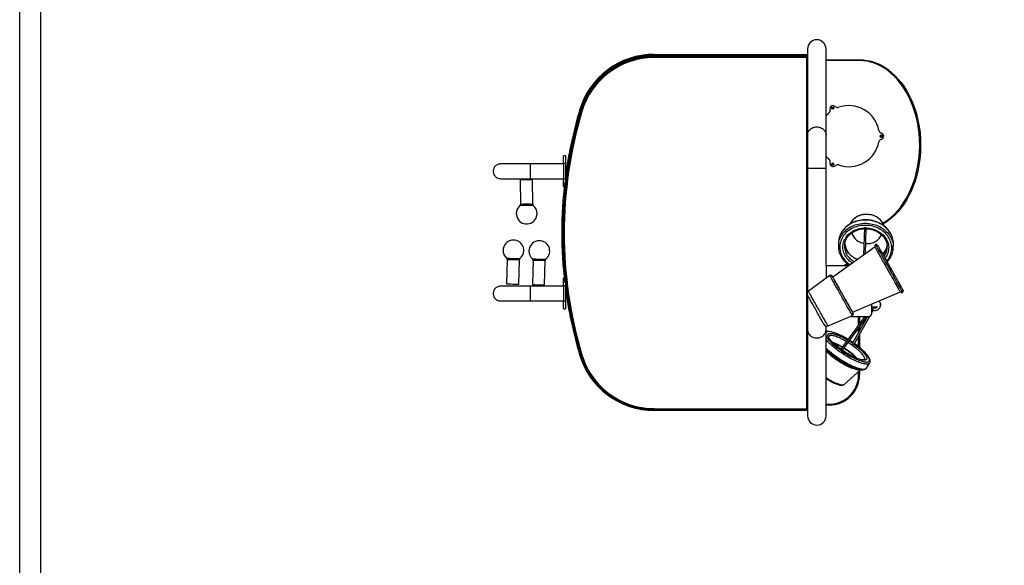
# Model space of a CAD drawing. Extents: x -70 to 5739, y -743 to 5826.
# Drawn here: x -70 to 3153, y 1041 to 2826 of the extents above; entities that cross this region are included whole.
import ezdxf

# ---------------------------------------------------------------- set-up
doc = ezdxf.new("R2010")
doc.units = 0
doc.header["$MEASUREMENT"] = 0
for name, color, linetype in [('NIJHA_toestel', 7, 'CONTINUOUS'), ('NIJHA_vald_kg_groen', 3, 'CONTINUOUS'), ('NIJHA_vald_rt_zwart', 7, 'CONTINUOUS'), ('NIJHA_valzone', 2, 'CONTINUOUS'), ('NIJHA_veiligheidsgebied', 1, 'CONTINUOUS')]:
    doc.layers.add(name, color=color, linetype=linetype)

msp = doc.modelspace()

# ---------------------------------------------------------------- linework, layer by layer
at = {"layer": 'NIJHA_toestel'}
for p, q in [((2007.4, 2710.6), (2007.4, 2712.7)), ((2007.4, 2712.7), (2509.4, 2712.7)), ((2509.4, 2710.6), (2007.4, 2710.6)), ((2007.4, 2708.7), (2509.4, 2708.7)), ((2007.4, 2706.6), (2007.4, 2708.7)), ((2509.4, 2730.2), (2509.4, 2712.7)), ((2509.4, 2712.7), (2509.4, 2710.6)), ((2509.4, 2710.6), (2509.4, 2708.7)), ((2509.4, 2708.7), (2509.4, 2706.6)), ((2569.7, 2448.2), (2569.7, 2730.2)), ((2007.3, 2702.1), (2007.3, 2705.1)), ((2007.3, 2705.1), (2509.4, 2705.1)), ((2506.6, 2702.1), (2007.3, 2702.1)), ((2509.4, 2706.6), (2007.4, 2706.6)), ((2039.6, 2706.6), (2039.6, 2705.1)), ((2289.6, 2705.1), (2289.6, 2706.6)), ((2506.6, 1553.6), (2506.6, 2702.1)), ((2509.4, 2706.6), (2509.4, 2448.2)), ((2569.7, 2695.1), (2679.6, 2695.1)), ((2679.6, 2692.1), (2569.7, 2692.1)), ((2679.6, 2695.1), (2679.6, 2692.1)), ((2509.4, 2448.2), (2509.4, 2340.2)), ((2569.7, 2340.2), (2569.7, 2448.2)), ((1600.4, 2354.3), (1505.2, 2354.3)), ((1710.4, 2354.3), (1600.4, 2354.3)), ((1716.4, 2380.2), (1710.4, 2380.2)), ((1710.4, 2355.2), (1710.4, 2380.2)), ((1716.4, 2355.2), (1710.4, 2355.2)), ((1710.4, 2355.2), (1710.4, 2305.2)), ((1716.4, 2380.2), (1716.4, 2355.2)), ((1716.4, 2355.2), (1716.4, 2305.2)), ((2509.4, 2340.2), (2509.4, 1935.5)), ((2509.4, 2340.2), (2539.6, 2340.2)), ((2539.6, 2340.2), (2569.7, 2340.2)), ((2569.7, 2020.4), (2569.7, 2340.2)), ((1505.2, 2306), (1600.4, 2306)), ((1568.6, 2301.7), (1569.3, 2221.6)), ((1600.4, 2306), (1710.4, 2306)), ((1609.3, 2222), (1608.6, 2302)), ((1710.4, 2280.2), (1710.4, 2305.2)), ((1710.4, 2305.2), (1716.4, 2305.2)), ((1716.4, 2305.2), (1716.4, 2301.8)), ((1710.4, 2280.2), (1712.8, 2280.2)), ((2652.2, 2163.9), (2648.2, 2157.7)), ((2695.4, 2144.7), (2692.9, 2056.2)), ((2695.4, 2144.8), (2695.4, 2144.7)), ((2699, 2060.6), (2701.4, 2144.6)), ((2760.9, 2150.5), (2757.8, 2157.2)), ((2610.9, 2099.8), (2610.3, 2089.2)), ((2730.2, 2083), (2592.3, 1983.7)), ((2631, 2093.3), (2631, 2094)), ((2770, 2085.1), (2769.9, 2084.9)), ((2789.9, 2077.8), (2790.6, 2088.3)), ((1525.8, 2042), (1523.8, 1961.9)), ((1563.8, 1960.9), (1565.8, 2041)), ((1610.4, 2039.7), (1608.4, 1959.7)), ((1648.4, 1958.7), (1650.4, 2038.8)), ((2569.7, 2020.4), (2569.7, 1979.8)), ((2643.2, 2020.4), (2569.7, 2020.4)), ((2649.8, 2025.2), (2634.8, 2025.2)), ((1712.8, 1980.1), (1710.4, 1980.1)), ((1710.4, 1955.2), (1710.4, 1980.1)), ((2582.4, 1988.9), (2512, 1938.3)), ((2592.3, 1983.7), (2589.3, 1987.8)), ((1600.4, 1954.3), (1505.2, 1954.3)), ((1710.4, 1954.3), (1600.4, 1954.3)), ((1716.4, 1955.2), (1710.4, 1955.2)), ((1710.4, 1955.2), (1710.4, 1905.2)), ((1716.4, 1958.5), (1716.4, 1955.2)), ((1716.4, 1955.2), (1716.4, 1905.2)), ((2656.8, 1869.3), (2813.1, 1935.8)), ((1505.2, 1906), (1600.4, 1906)), ((1600.4, 1906), (1710.4, 1906)), ((1710.4, 1905.2), (1716.4, 1905.2)), ((1710.4, 1880.2), (1710.4, 1905.2)), ((1716.4, 1905.2), (1716.4, 1880.2)), ((2509.4, 1924.8), (2509.4, 1920.2)), ((2509.4, 1920.2), (2509.4, 1812.1)), ((2509.4, 1920.2), (2512, 1920.2)), ((1710.4, 1880.2), (1716.4, 1880.2)), ((2719.7, 1865.4), (2719.7, 1896)), ((2719.7, 1868.4), (2724, 1876.1)), ((2719.7, 1870.2), (2720, 1870.2)), ((2720, 1870.2), (2720, 1896.1)), ((2720, 1887.1), (2738.1, 1887.1)), ((2720, 1876.6), (2721.1, 1878.1)), ((2576.4, 1824.2), (2656.1, 1858.1)), ((2697, 1855.4), (2618.2, 1747.9)), ((2623.2, 1744.5), (2704.4, 1855.4)), ((2649.7, 1855.4), (2709.7, 1855.4)), ((2705.6, 1855.4), (2656.5, 1767.4)), ((2658.7, 1864.7), (2656.8, 1869.3)), ((2661.7, 1764.4), (2712.7, 1855.8)), ((2676.6, 1827.6), (2676.6, 1855.4)), ((2679.6, 1855.4), (2679.6, 1831.6)), ((2509.4, 1812.1), (2509.4, 1554.1)), ((2569.7, 1812.1), (2569.7, 1823.7)), ((2569.7, 1530.2), (2569.7, 1812.1)), ((2676.6, 1803.4), (2676.6, 1817.4)), ((2679.6, 1821.5), (2679.6, 1808.8)), ((2676.6, 1756.2), (2676.6, 1791.1)), ((2679.6, 1796.4), (2679.6, 1753.7)), ((2618.2, 1747.9), (2623.1, 1744.4)), ((2623.1, 1744.5), (2623.1, 1744.5)), ((2661.7, 1764.4), (2661.5, 1764.1)), ((2629.4, 1633.1), (2683.8, 1681.3)), ((2679.6, 1677.6), (2679.6, 1665.2)), ((2702.1, 1686.6), (2712.6, 1702.8)), ((2676.6, 1665.2), (2676.6, 1674.9)), ((2676.6, 1665.2), (2679.6, 1665.2)), ((2007.4, 1553.6), (2509.4, 1553.6)), ((2007.4, 1553.6), (2007.4, 1551.6)), ((2509.4, 1551.6), (2007.4, 1551.6)), ((2007.4, 1549.6), (2007.4, 1547.7)), ((2007.4, 1549.6), (2509.4, 1549.6)), ((2509.4, 1547.7), (2007.4, 1547.7)), ((2509.4, 1553.6), (2509.4, 1551.6)), ((2509.4, 1551.6), (2509.4, 1549.6)), ((2509.4, 1550.3), (2509.6, 1550.1)), ((2509.6, 1550.1), (2509.4, 1550.1)), ((2509.4, 1549.6), (2509.4, 1547.7)), ((2509.4, 1547.7), (2509.4, 1530.2)), ((2509.6, 1551), (2509.6, 1550.1)), ((2569.7, 1568.1), (2579.6, 1568.1)), ((2579.6, 1565.2), (2569.7, 1565.2)), ((2579.6, 1568.1), (2579.6, 1565.2))]:
    msp.add_line(p, q, dxfattribs=at)
at = {"layer": 'NIJHA_toestel', "flags": 128}
for points in [[(2506.6, 2702.1), (2507.2, 2702.7), (2507.7, 2703.3), (2508.2, 2703.8), (2508.7, 2704.3), (2509.1, 2704.6), (2509.3, 2704.9), (2509.4, 2705)], [(2679.6, 2695.1), (2692.3, 2694.6), (2705, 2692.8), (2717.6, 2690), (2729.7, 2686.2), (2741.5, 2681.4), (2752.8, 2675.7), (2763.7, 2669.2), (2774.1, 2661.9), (2785.5, 2652.7), (2796.1, 2642.7), (2806.1, 2632), (2815.4, 2620.7), (2824, 2609), (2833, 2594.9), (2841.1, 2580.3), (2848.5, 2565.3), (2855, 2549.9), (2860.7, 2534.1), (2865.6, 2518.2), (2870.7, 2497.6), (2874.7, 2476.8), (2877.5, 2455.7), (2879.1, 2434.5), (2879.6, 2413.2), (2878.9, 2392), (2877, 2371.1), (2874.1, 2350.2), (2869.9, 2329.5), (2865.9, 2313.7), (2861.1, 2298.1), (2855.6, 2282.8), (2849.4, 2267.7), (2842.2, 2252.7), (2834.2, 2238), (2825.2, 2223.8), (2815.5, 2210.2), (2804.8, 2197.4), (2796, 2188), (2786.6, 2179.2), (2776.7, 2170.9), (2766.2, 2163.4), (2757.3, 2157.8)], [(2756, 2160.5), (2764.6, 2165.9), (2774.9, 2173.3), (2784.6, 2181.5), (2793.9, 2190.2), (2802.6, 2199.4), (2813.1, 2212.1), (2822.8, 2225.5), (2831.6, 2239.5), (2839.6, 2254.1), (2846.7, 2269), (2854.5, 2288.3), (2861.1, 2308.1), (2866.5, 2328.2), (2870.9, 2349.4), (2874, 2370.7), (2875.9, 2392.2), (2876.6, 2413.2), (2876.1, 2434.3), (2874.5, 2455.4), (2871.7, 2476.3), (2867.8, 2497), (2862.7, 2517.4), (2857.8, 2533.2), (2852.2, 2548.7), (2845.7, 2564), (2838.5, 2578.9), (2830.4, 2593.4), (2821.5, 2607.3), (2813, 2618.9), (2803.9, 2630), (2794, 2640.6), (2783.5, 2650.5), (2772.3, 2659.5), (2762.1, 2666.6), (2751.4, 2673.1), (2740.2, 2678.7), (2728.7, 2683.4), (2716.8, 2687.1), (2704.5, 2689.9), (2692.1, 2691.6), (2679.6, 2692.1)], [(1764.9, 2529.8), (1764.6, 2529.9), (1764.2, 2530), (1763.9, 2530.1), (1763.6, 2530.2), (1763.3, 2530.3), (1763.2, 2530.4), (1763.1, 2530.4), (1763, 2530.4)], [(1768.8, 2528.7), (1768.7, 2528.7), (1768.6, 2528.7), (1768.4, 2528.8), (1768.2, 2528.9), (1767.9, 2528.9), (1767.6, 2529), (1767.2, 2529.1), (1766.9, 2529.3)], [(1768.1, 2526.5), (1768.2, 2526.4), (1768.6, 2526.3), (1769, 2526.2), (1769.5, 2526), (1770.1, 2525.9), (1770.6, 2525.7)], [(2509.4, 2448.2), (2509.5, 2449.7), (2509.8, 2452.6), (2510.5, 2455.5), (2511.6, 2458.3), (2512.9, 2460.9), (2514.6, 2463.4), (2516.6, 2465.8), (2518.8, 2467.9), (2521.3, 2469.8), (2524, 2471.5), (2526.9, 2472.9), (2529.9, 2473.9), (2533.1, 2474.7), (2536.3, 2475.2), (2539.6, 2475.4)], [(2539.6, 2475.4), (2542.8, 2475.2), (2546.1, 2474.7), (2549.2, 2473.9), (2552.2, 2472.9), (2555.1, 2471.5), (2557.8, 2469.8), (2560.3, 2467.9), (2562.6, 2465.8), (2564.5, 2463.4), (2566.2, 2460.9), (2567.6, 2458.3), (2568.6, 2455.5), (2569.3, 2452.6), (2569.7, 2449.7), (2569.7, 2448.2)], [(1505.2, 2354.3), (1502.3, 2354.2), (1499.7, 2353.8), (1497.2, 2353.3), (1494.9, 2352.5), (1492.7, 2351.5), (1490.8, 2350.3), (1488.9, 2349), (1487.3, 2347.5), (1484.4, 2344.2), (1482.2, 2340.4), (1480.7, 2336.4), (1480, 2332.2), (1480, 2328), (1480.8, 2323.7), (1482.3, 2319.7), (1484.5, 2316), (1486, 2314.2), (1487.7, 2312.4), (1489.8, 2310.8), (1492.2, 2309.2), (1494.9, 2307.9), (1498, 2306.9), (1501.5, 2306.2), (1505.2, 2306)], [(1600.4, 2354.3), (1600.5, 2354.1), (1600.6, 2353.6), (1600.7, 2352.7), (1600.8, 2351.5), (1600.9, 2350), (1601, 2348.2), (1601.1, 2346.2), (1601.2, 2343.9), (1601.3, 2341.4), (1601.3, 2338.7), (1601.3, 2335.9), (1601.4, 2333.1), (1601.4, 2330.2), (1601.4, 2327.2), (1601.3, 2324.4), (1601.3, 2321.6), (1601.3, 2318.9), (1601.2, 2316.4), (1601.1, 2314.1), (1601, 2312.1), (1600.9, 2310.3), (1600.8, 2308.8), (1600.7, 2307.6), (1600.6, 2306.7), (1600.5, 2306.2), (1600.4, 2306), (1600.4, 2306)], [(1611.1, 2218.2), (1611.1, 2218.2), (1610.8, 2218.2), (1610.1, 2218.2), (1609.1, 2218.3), (1607.8, 2218.3), (1606.2, 2218.3), (1604.3, 2218.4), (1602.1, 2218.4), (1599.8, 2218.4), (1597.2, 2218.4), (1594.6, 2218.4), (1591.8, 2218.3), (1589, 2218.3), (1586.2, 2218.3), (1583.5, 2218.3), (1580.9, 2218.2), (1578.4, 2218.2), (1576, 2218.1), (1573.9, 2218.1), (1572.1, 2218), (1570.5, 2218), (1569.3, 2217.9), (1568.4, 2217.9), (1567.8, 2217.8), (1567.6, 2217.8)], [(2611.4, 2097.9), (2611.4, 2097.9), (2612.5, 2102.6), (2614, 2107.2), (2615.8, 2111.7), (2617.9, 2116.1), (2620.4, 2120.4), (2623.2, 2124.6), (2626.2, 2128.5), (2629.6, 2132.3), (2633.3, 2135.9), (2637.2, 2139.4), (2641.3, 2142.5), (2645.7, 2145.5), (2650.3, 2148.2), (2655.1, 2150.6), (2660.1, 2152.8), (2665.3, 2154.7), (2670.5, 2156.4), (2675.9, 2157.7), (2681.4, 2158.8), (2687, 2159.5), (2692.6, 2160), (2698.2, 2160.1), (2703.9, 2160), (2709.5, 2159.5), (2715.1, 2158.8), (2720.7, 2157.7), (2726.1, 2156.4), (2731.5, 2154.7), (2736.7, 2152.8), (2741.8, 2150.6), (2746.7, 2148.2), (2751.4, 2145.5), (2756, 2142.5), (2760.3, 2139.4), (2764.4, 2135.9), (2768.2, 2132.3), (2771.8, 2128.5), (2775, 2124.6), (2778, 2120.4), (2780.7, 2116.1), (2783, 2111.7), (2785, 2107.2), (2786.7, 2102.6), (2788.1, 2097.9), (2789.1, 2093.1), (2789.7, 2088.3), (2789.9, 2085.9)], [(2790.5, 2097.2), (2790.4, 2099.1), (2789.8, 2103.6), (2788.9, 2108.2), (2787.6, 2112.6), (2786.1, 2117.1), (2784.3, 2121.4), (2782.2, 2125.6), (2779.7, 2129.8), (2777, 2133.8), (2774.1, 2137.6), (2770.9, 2141.3), (2767.4, 2144.9), (2763.7, 2148.3), (2759.8, 2151.4), (2755.6, 2154.4), (2751.3, 2157.2), (2746.8, 2159.7), (2742.1, 2162), (2737.3, 2164.1), (2732.4, 2165.9), (2727.3, 2167.5), (2722.2, 2168.8), (2717, 2169.8), (2711.7, 2170.6), (2706.4, 2171.1), (2701, 2171.4), (2695.7, 2171.3), (2690.4, 2171), (2685.1, 2170.5), (2679.9, 2169.6), (2674.7, 2168.5), (2669.6, 2167.1), (2664.7, 2165.5), (2659.8, 2163.6), (2655.1, 2161.5), (2650.6, 2159.1), (2646.3, 2156.5), (2642.1, 2153.7), (2638.2, 2150.6), (2634.4, 2147.4), (2630.9, 2144), (2627.7, 2140.4), (2624.7, 2136.6), (2622, 2132.7), (2619.5, 2128.7), (2617.4, 2124.5), (2615.5, 2120.2), (2614, 2115.8), (2612.7, 2111.4), (2612, 2108.2)], [(2790.6, 2097), (2790.4, 2098.9), (2789.7, 2103.6), (2788.8, 2108.4), (2787.4, 2113.1), (2785.7, 2117.7), (2783.7, 2122.2), (2781.3, 2126.7), (2778.7, 2130.9), (2775.7, 2135.1), (2772.4, 2139.1), (2768.9, 2142.9), (2765, 2146.5), (2761, 2149.9), (2756.7, 2153.1), (2752.1, 2156), (2747.4, 2158.7), (2742.5, 2161.2), (2737.4, 2163.4), (2732.1, 2165.3), (2726.8, 2166.9), (2721.3, 2168.2), (2715.8, 2169.3), (2710.2, 2170), (2704.6, 2170.5), (2698.9, 2170.6), (2693.3, 2170.5), (2687.6, 2170), (2682.1, 2169.3), (2676.6, 2168.2), (2671.2, 2166.9), (2665.9, 2165.3), (2660.8, 2163.4), (2655.8, 2161.2), (2651, 2158.7), (2646.4, 2156), (2642, 2153.1), (2637.8, 2149.9), (2633.9, 2146.5), (2630.3, 2142.9), (2626.9, 2139.1), (2623.8, 2135.1), (2621.1, 2130.9), (2618.6, 2126.7), (2616.5, 2122.2), (2614.7, 2117.7), (2613.2, 2113.1), (2612.1, 2108.4), (2612, 2108)], [(2753.9, 2163.9), (2753.7, 2164.2), (2751.2, 2167.5), (2748.4, 2170.6), (2745.3, 2173.5), (2742, 2176.2), (2738.5, 2178.7), (2734.7, 2180.9), (2730.8, 2182.9), (2726.7, 2184.6), (2722.5, 2186.1), (2718.2, 2187.3), (2713.7, 2188.2), (2709.2, 2188.8), (2704.7, 2189.1), (2700.2, 2189.1), (2695.7, 2188.8), (2691.2, 2188.2), (2686.8, 2187.3), (2682.5, 2186.1), (2678.4, 2184.6), (2674.4, 2182.9), (2670.5, 2180.9), (2666.9, 2178.7), (2663.5, 2176.2), (2660.3, 2173.5), (2657.4, 2170.6), (2656.9, 2170)], [(2702.5, 2189.3), (2700.2, 2189.3), (2695.9, 2189), (2691.6, 2188.4), (2687.4, 2187.6), (2683.3, 2186.5), (2679.3, 2185.1), (2675.4, 2183.5), (2671.7, 2181.7), (2668.2, 2179.6), (2664.8, 2177.3), (2661.7, 2174.8), (2658.8, 2172), (2657, 2170.1)], [(2753.8, 2164), (2752.8, 2165.4), (2750.4, 2168.4), (2747.7, 2171.4), (2744.7, 2174.1), (2741.5, 2176.7), (2738.1, 2179), (2734.5, 2181.2), (2730.8, 2183.1), (2726.9, 2184.8), (2722.9, 2186.2), (2718.8, 2187.3), (2714.5, 2188.2), (2710.3, 2188.9), (2706, 2189.2), (2702.5, 2189.3)], [(2767.9, 2036.4), (2771.1, 2040.1), (2773.9, 2044), (2776.5, 2048.2), (2778.7, 2052.4), (2780.6, 2056.8), (2782.1, 2061.2), (2783.3, 2065.8), (2784.2, 2070.4), (2784.7, 2075), (2784.9, 2079.7), (2784.7, 2084.4), (2784.1, 2089.1), (2783.2, 2093.7), (2781.9, 2098.3), (2780.3, 2102.8), (2778.4, 2107.2), (2776.1, 2111.5), (2773.5, 2115.7), (2770.6, 2119.7), (2767.4, 2123.6), (2764, 2127.3), (2760.2, 2130.8), (2756.2, 2134.1), (2752, 2137.1), (2747.5, 2140), (2742.9, 2142.5), (2738, 2144.9), (2733, 2146.9), (2727.9, 2148.7), (2722.7, 2150.2), (2717.3, 2151.4), (2711.9, 2152.3), (2706.4, 2152.9), (2700.9, 2153.2), (2695.4, 2153.2), (2689.9, 2152.9), (2684.5, 2152.3), (2679.1, 2151.4), (2673.8, 2150.2), (2668.7, 2148.7), (2663.6, 2146.9), (2658.7, 2144.9), (2654, 2142.5), (2649.5, 2140), (2645.1, 2137.1), (2641.1, 2134.1), (2637.2, 2130.8), (2633.6, 2127.3), (2630.3, 2123.6), (2627.3, 2119.7), (2624.6, 2115.7), (2622.2, 2111.5), (2620.2, 2107.2), (2618.4, 2102.8), (2617.1, 2098.3), (2616, 2093.7), (2615.3, 2089.1), (2615, 2084.4), (2615, 2079.7), (2615.4, 2075), (2616.1, 2070.4), (2617.2, 2065.8), (2618.7, 2061.2), (2620.4, 2056.8), (2622.5, 2052.4), (2625, 2048.2), (2627.7, 2044), (2630.8, 2040.1), (2634.1, 2036.3), (2637.7, 2032.7), (2641.6, 2029.3), (2645.7, 2026.1), (2647.1, 2025.2)], [(2656, 2030), (2654.8, 2030.7), (2650.8, 2033.6), (2647, 2036.7), (2643.4, 2040), (2640.1, 2043.5), (2637.1, 2047.2), (2634.4, 2051), (2632, 2055), (2630, 2059.1), (2628.3, 2063.4), (2626.9, 2067.7), (2625.9, 2072), (2625.3, 2076.5), (2625, 2080.9), (2625.1, 2085.3), (2625.5, 2089.7), (2626.3, 2094.1), (2627.4, 2098.4), (2628.9, 2102.7), (2630.8, 2106.8), (2633, 2110.8), (2635.5, 2114.6), (2638.3, 2118.3), (2641.4, 2121.8), (2644.8, 2125.1), (2648.5, 2128.2), (2652.4, 2131.1), (2656.5, 2133.7), (2660.9, 2136.1), (2665.4, 2138.2), (2670.1, 2140), (2675, 2141.5), (2680, 2142.8), (2685, 2143.7), (2690.2, 2144.3), (2695.4, 2144.7)], [(2631.1, 2094.5), (2631.3, 2095.4), (2632.3, 2099.3), (2633.6, 2103), (2635.2, 2106.7), (2637.1, 2110.3), (2639.3, 2113.7), (2641.7, 2117), (2644.5, 2120.2), (2647.4, 2123.2), (2650.6, 2126), (2654.1, 2128.6), (2657.7, 2131.1), (2661.5, 2133.3), (2665.5, 2135.3), (2669.6, 2137), (2673.9, 2138.5), (2678.3, 2139.8), (2682.8, 2140.8), (2687.4, 2141.6), (2692, 2142.1), (2695.3, 2142.3)], [(2654.5, 2129), (2655, 2127.1), (2656.2, 2123.6), (2657.6, 2120.2), (2659.5, 2116.9), (2661.6, 2113.8), (2664, 2110.8), (2666.8, 2108), (2669.7, 2105.4), (2673, 2103), (2676.4, 2100.9), (2680.1, 2099), (2683.9, 2097.4), (2687.8, 2096.1), (2691.9, 2095), (2693.9, 2094.6)], [(2695.4, 2144.8), (2695.5, 2145.3), (2696, 2145.9), (2696.8, 2146.2), (2697.8, 2146.5), (2698.8, 2146.5), (2699.8, 2146.2), (2700.6, 2145.9), (2701.2, 2145.3), (2701.4, 2144.7)], [(2701.3, 2142.3), (2701.4, 2142.3), (2706.1, 2142), (2710.7, 2141.4), (2715.3, 2140.6), (2719.9, 2139.6), (2724.3, 2138.2), (2728.6, 2136.7), (2732.8, 2134.9), (2736.9, 2132.8), (2740.8, 2130.6), (2744.5, 2128.1), (2748, 2125.4), (2751.3, 2122.6), (2754.4, 2119.6), (2757.2, 2116.4), (2759.8, 2113.1), (2762.1, 2109.6), (2764.1, 2106), (2765.8, 2102.4), (2767.3, 2098.6), (2768.4, 2094.8), (2769.3, 2090.9), (2769.8, 2086.9), (2769.9, 2085.2)], [(2701.4, 2144.7), (2706.6, 2144.3), (2711.8, 2143.7), (2716.9, 2142.8), (2721.9, 2141.5), (2726.8, 2140), (2731.6, 2138.2), (2736.3, 2136.1), (2740.8, 2133.7), (2745, 2131.1), (2749.1, 2128.2), (2752.9, 2125.1), (2756.5, 2121.8), (2759.7, 2118.3), (2762.7, 2114.6), (2765.4, 2110.8), (2767.8, 2106.8), (2769.8, 2102.7), (2771.6, 2098.4), (2772.9, 2094.1), (2773.9, 2089.7), (2774.6, 2085.3), (2774.9, 2080.9), (2774.8, 2076.5), (2774.4, 2072), (2773.6, 2067.7), (2772.4, 2063.4), (2770.9, 2059.1), (2769.1, 2055), (2766.9, 2051), (2764.4, 2047.2), (2762.9, 2045.2)], [(2612, 2108), (2611.3, 2103.6), (2610.9, 2099.8)], [(2699.9, 2093.8), (2700.2, 2093.8), (2704.5, 2093.6), (2708.7, 2093.8), (2712.9, 2094.2), (2717, 2095), (2721, 2096.1), (2724.9, 2097.4), (2728.6, 2099), (2732.2, 2100.9), (2735.5, 2103), (2738.6, 2105.4), (2741.5, 2108), (2744.1, 2110.8), (2746.3, 2113.8), (2748.3, 2116.9), (2750, 2120.2), (2751.1, 2122.9)], [(2610.3, 2080.7), (2610.5, 2078.1), (2611.1, 2073.5), (2612.1, 2069), (2613.3, 2064.5), (2614.9, 2060.1), (2616.7, 2055.8), (2618.9, 2051.6), (2621.3, 2047.5), (2624, 2043.5), (2627, 2039.6), (2630.3, 2035.9), (2633.8, 2032.4), (2637.5, 2029), (2641.4, 2025.9), (2642.4, 2025.2)], [(2630.2, 2081.8), (2630.4, 2079.3), (2631.1, 2075), (2632, 2070.9), (2633.4, 2066.7), (2635.1, 2062.7), (2637.1, 2058.8), (2639.4, 2055), (2642, 2051.3), (2645, 2047.8), (2648.2, 2044.5), (2651.7, 2041.4), (2655.4, 2038.5), (2659.3, 2035.8), (2662.2, 2034.1)], [(2672.6, 2041.6), (2668.6, 2043.3), (2664.3, 2045.5), (2660.1, 2047.9), (2656.1, 2050.6), (2652.4, 2053.5), (2648.9, 2056.6), (2645.7, 2059.9), (2642.8, 2063.4), (2640.2, 2067.1), (2637.8, 2070.9), (2635.8, 2074.8), (2634.2, 2078.8), (2632.8, 2083), (2631.8, 2087.1), (2631.2, 2091.4), (2631, 2093.3)], [(2631.2, 2095.3), (2631.4, 2092), (2632, 2087.8), (2633, 2083.7), (2634.4, 2079.5), (2636, 2075.5), (2638, 2071.6), (2640.4, 2067.8), (2643, 2064.2), (2645.9, 2060.7), (2649.1, 2057.4), (2652.6, 2054.3), (2656.3, 2051.4), (2660.2, 2048.7), (2664.4, 2046.3), (2668.7, 2044.1), (2673.2, 2042.2), (2673.4, 2042.2)], [(2813.4, 1935.4), (2813.4, 1935.4), (2813.2, 1935.7), (2812.8, 1936.3), (2812.3, 1937.3), (2811.6, 1938.5), (2810.8, 1940), (2809.7, 1941.8), (2808.6, 1943.9), (2807.2, 1946.3), (2805.7, 1949), (2804.1, 1951.9), (2802.3, 1955), (2800.4, 1958.4), (2798.4, 1961.9), (2796.3, 1965.7), (2794.1, 1969.7), (2791.7, 1973.8), (2789.3, 1978.1), (2786.8, 1982.5), (2784.3, 1987), (2781.7, 1991.6), (2779, 1996.3), (2776.4, 2001), (2773.7, 2005.8), (2771, 2010.6), (2768.3, 2015.4), (2765.6, 2020.2), (2762.9, 2024.9), (2760.3, 2029.6), (2757.7, 2034.1), (2755.2, 2038.6), (2752.8, 2042.9), (2750.4, 2047.1), (2748.1, 2051.2), (2745.9, 2055.1), (2743.9, 2058.7), (2741.9, 2062.2), (2740.1, 2065.5), (2738.4, 2068.5), (2736.8, 2071.2), (2735.4, 2073.7), (2734.1, 2076), (2733, 2077.9), (2732.1, 2079.6), (2731.3, 2081), (2730.7, 2082.1), (2730.3, 2082.8), (2730, 2083.3), (2729.9, 2083.5), (2729.9, 2083.5)], [(2731.8, 2090.3), (2731.9, 2090.1), (2732.2, 2089.7), (2732.6, 2088.9), (2733.2, 2087.8), (2734, 2086.4), (2734.9, 2084.8), (2736, 2082.8), (2737.3, 2080.6), (2738.7, 2078.1), (2740.3, 2075.3), (2742, 2072.3), (2743.8, 2069), (2745.8, 2065.5), (2747.8, 2061.9), (2750, 2058), (2752.3, 2053.9), (2754.7, 2049.6), (2757.2, 2045.3), (2759.7, 2040.7), (2762.4, 2036.1), (2765, 2031.4), (2767.7, 2026.6), (2770.5, 2021.7), (2773.2, 2016.8), (2776, 2011.9), (2778.8, 2007), (2781.5, 2002.1), (2784.3, 1997.2), (2787, 1992.4), (2789.7, 1987.7), (2792.3, 1983), (2794.8, 1978.5), (2797.3, 1974.1), (2799.7, 1969.9), (2802, 1965.8), (2804.2, 1961.9), (2806.3, 1958.2), (2808.2, 1954.7), (2810.1, 1951.5), (2811.8, 1948.4), (2813.3, 1945.7), (2814.7, 1943.2), (2816, 1940.9), (2817.1, 1939), (2818, 1937.3), (2818.8, 1935.9), (2819.4, 1934.9), (2819.9, 1934.1), (2820.1, 1933.6), (2820.2, 1933.5)], [(2738.6, 2088.4), (2738.6, 2088.3), (2738.8, 2088), (2739.2, 2087.4), (2739.7, 2086.5), (2740.4, 2085.3), (2741.2, 2083.7), (2742.3, 2081.9), (2743.5, 2079.8), (2744.8, 2077.4), (2746.3, 2074.8), (2747.9, 2071.9), (2749.7, 2068.8), (2751.6, 2065.4), (2753.6, 2061.8), (2755.7, 2058.1), (2758, 2054.1), (2760.3, 2050), (2762.7, 2045.7), (2765.2, 2041.3), (2767.7, 2036.8), (2770.3, 2032.1), (2773, 2027.5), (2775.6, 2022.7), (2778.3, 2017.9), (2781, 2013.1), (2783.7, 2008.3), (2786.4, 2003.6), (2789.1, 1998.9), (2791.7, 1994.2), (2794.3, 1989.6), (2796.8, 1985.2), (2799.3, 1980.8), (2801.6, 1976.6), (2803.9, 1972.6), (2806.1, 1968.7), (2808.2, 1965), (2810.1, 1961.6), (2811.9, 1958.3), (2813.6, 1955.3), (2815.2, 1952.5), (2816.6, 1950), (2817.9, 1947.8), (2819, 1945.8), (2819.9, 1944.1), (2820.7, 1942.8), (2821.3, 1941.7), (2821.8, 1940.9), (2822, 1940.4), (2822.1, 1940.3), (2822.1, 1940.3)], [(2656.1, 1858.1), (2656, 1858.3), (2655.8, 1858.7), (2655.3, 1859.5), (2654.7, 1860.5), (2654, 1861.9), (2653, 1863.5), (2652, 1865.4), (2650.7, 1867.6), (2649.3, 1870.1), (2647.8, 1872.8), (2646.2, 1875.7), (2644.4, 1878.9), (2642.5, 1882.2), (2640.5, 1885.8), (2638.4, 1889.5), (2636.2, 1893.4), (2633.9, 1897.4), (2631.6, 1901.6), (2629.2, 1905.9), (2626.7, 1910.2), (2624.2, 1914.6), (2621.7, 1919), (2619.2, 1923.5), (2616.7, 1928), (2614.2, 1932.4), (2611.7, 1936.8), (2609.3, 1941.2), (2606.9, 1945.4), (2604.5, 1949.6), (2602.3, 1953.6), (2600.1, 1957.5), (2598, 1961.2), (2596, 1964.8), (2594.1, 1968.2), (2592.3, 1971.3), (2590.6, 1974.2), (2589.1, 1976.9), (2587.7, 1979.4), (2586.5, 1981.6), (2585.4, 1983.5), (2584.5, 1985.1), (2583.7, 1986.5), (2583.1, 1987.5), (2582.7, 1988.3), (2582.4, 1988.8), (2582.4, 1988.9)], [(2589.3, 1987.8), (2589.4, 1987.6), (2589.7, 1987.2), (2590.1, 1986.4), (2590.7, 1985.3), (2591.5, 1984), (2592.4, 1982.3), (2593.5, 1980.4), (2594.7, 1978.2), (2596.1, 1975.8), (2597.6, 1973.1), (2599.3, 1970.1), (2601.1, 1967), (2603, 1963.6), (2605, 1960.1), (2607, 1956.4), (2609.2, 1952.5), (2611.5, 1948.5), (2613.8, 1944.4), (2616.1, 1940.2), (2618.5, 1936), (2621, 1931.6), (2623.4, 1927.3), (2625.9, 1923), (2628.3, 1918.6), (2630.7, 1914.3), (2633.1, 1910.1), (2635.5, 1906), (2637.7, 1901.9), (2640, 1898), (2642.1, 1894.2), (2644.1, 1890.6), (2646.1, 1887.1), (2647.9, 1883.9), (2649.6, 1880.8), (2651.2, 1878), (2652.7, 1875.4), (2654, 1873.1), (2655.1, 1871), (2656.2, 1869.2), (2657, 1867.7), (2657.7, 1866.5), (2658.2, 1865.6), (2658.5, 1865), (2658.7, 1864.7), (2658.7, 1864.7)], [(2656.8, 1869.3), (2656.7, 1869.4), (2656.4, 1869.9), (2656, 1870.6), (2655.4, 1871.7), (2654.7, 1873), (2653.7, 1874.7), (2652.7, 1876.6), (2651.4, 1878.8), (2650.1, 1881.2), (2648.5, 1883.9), (2646.9, 1886.8), (2645.2, 1889.9), (2643.3, 1893.2), (2641.3, 1896.7), (2639.3, 1900.3), (2637.1, 1904.1), (2634.9, 1908), (2632.7, 1912), (2630.4, 1916.1), (2628, 1920.2), (2625.7, 1924.4), (2623.3, 1928.6), (2621, 1932.8), (2618.7, 1936.9), (2616.4, 1941), (2614.1, 1945), (2611.9, 1948.9), (2609.8, 1952.7), (2607.7, 1956.3), (2605.7, 1959.8), (2603.9, 1963.1), (2602.1, 1966.2), (2600.5, 1969.1), (2599, 1971.8), (2597.6, 1974.2), (2596.4, 1976.4), (2595.3, 1978.3), (2594.4, 1979.9), (2593.6, 1981.3), (2593, 1982.4), (2592.6, 1983.1), (2592.3, 1983.6), (2592.3, 1983.7), (2592.3, 1983.7)], [(1505.2, 1954.3), (1502.3, 1954.2), (1499.7, 1953.8), (1497.2, 1953.3), (1494.9, 1952.5), (1492.7, 1951.5), (1490.8, 1950.3), (1488.9, 1949), (1487.3, 1947.5), (1484.4, 1944.2), (1482.2, 1940.4), (1480.7, 1936.4), (1480, 1932.2), (1480, 1928), (1480.8, 1923.7), (1482.3, 1919.7), (1484.5, 1916), (1486, 1914.2), (1487.7, 1912.4), (1489.8, 1910.8), (1492.2, 1909.2), (1494.9, 1907.9), (1498, 1906.9), (1501.5, 1906.2), (1505.2, 1906)], [(1600.4, 1954.3), (1600.5, 1954.1), (1600.6, 1953.6), (1600.7, 1952.7), (1600.8, 1951.5), (1600.9, 1950), (1601, 1948.2), (1601.1, 1946.2), (1601.2, 1943.9), (1601.3, 1941.4), (1601.3, 1938.7), (1601.3, 1935.9), (1601.4, 1933.1), (1601.4, 1930.2), (1601.4, 1927.2), (1601.3, 1924.4), (1601.3, 1921.6), (1601.3, 1918.9), (1601.2, 1916.4), (1601.1, 1914.1), (1601, 1912.1), (1600.9, 1910.3), (1600.8, 1908.8), (1600.7, 1907.6), (1600.6, 1906.7), (1600.5, 1906.2), (1600.4, 1906), (1600.4, 1906)], [(2576.4, 1824.2), (2576.3, 1824.3), (2576, 1824.8), (2575.6, 1825.6), (2575, 1826.6), (2574.2, 1828), (2573.2, 1829.7), (2572.1, 1831.6), (2570.9, 1833.8), (2569.5, 1836.3), (2568, 1839), (2566.3, 1842), (2564.5, 1845.2), (2562.6, 1848.5), (2560.6, 1852.1), (2558.5, 1855.8), (2556.4, 1859.6), (2554.1, 1863.6), (2551.8, 1867.6), (2549.5, 1871.8), (2547.2, 1875.9), (2544.8, 1880.2), (2542.4, 1884.4), (2540, 1888.6), (2537.7, 1892.7), (2535.4, 1896.8), (2533.1, 1900.8), (2530.9, 1904.7), (2528.8, 1908.5), (2526.8, 1912.1), (2524.8, 1915.6), (2523, 1918.9), (2521.2, 1921.9), (2519.6, 1924.8), (2518.2, 1927.4), (2516.8, 1929.7), (2515.7, 1931.8), (2514.7, 1933.6), (2513.8, 1935.1), (2513.1, 1936.4), (2512.6, 1937.3), (2512.2, 1937.9), (2512.1, 1938.2), (2512, 1938.3)], [(2563.7, 1828.4), (2563.6, 1828.6), (2563.4, 1829.1), (2562.9, 1829.8), (2562.4, 1830.9), (2561.6, 1832.2), (2560.7, 1833.9), (2559.6, 1835.8), (2558.4, 1837.9), (2557, 1840.3), (2555.5, 1843), (2553.9, 1845.8), (2552.2, 1848.9), (2550.4, 1852.1), (2548.5, 1855.5), (2546.5, 1859), (2544.5, 1862.6), (2542.4, 1866.3), (2540.2, 1870.1), (2538.1, 1874), (2535.9, 1877.8), (2533.7, 1881.6), (2531.6, 1885.5), (2529.5, 1889.2), (2527.4, 1892.9), (2525.4, 1896.5), (2523.4, 1899.9), (2521.6, 1903.2), (2519.8, 1906.4), (2518.1, 1909.3), (2516.6, 1912.1), (2515.2, 1914.6), (2513.9, 1916.9), (2512.7, 1918.9), (2511.7, 1920.7), (2510.9, 1922.2), (2510.2, 1923.4), (2509.7, 1924.3), (2509.4, 1924.9), (2509.2, 1925.2), (2509.2, 1925.2)], [(2720.7, 1877.6), (2722.6, 1876.6), (2724.8, 1875.8), (2727.2, 1875.2), (2729.6, 1875), (2732, 1875.1), (2734.3, 1875.5), (2736.6, 1876.2), (2738.7, 1877.2), (2740.7, 1878.4), (2742.5, 1880), (2744.1, 1881.7), (2745.5, 1883.7), (2746.6, 1885.8), (2747.4, 1888.1), (2747.9, 1890.4), (2748.1, 1892.9), (2748, 1895.3), (2747.6, 1897.7), (2746.9, 1900), (2745.9, 1902.3), (2744.7, 1904.4), (2743.3, 1906.1)], [(2720, 1870.2), (2719.9, 1869.2), (2719.7, 1868.6)], [(2720.7, 1887.1), (2720.1, 1886.5), (2720, 1886.4)], [(2721.1, 1878.1), (2721.6, 1878.9), (2722.7, 1880.3), (2723.8, 1881.6), (2724.7, 1882.7), (2725.6, 1883.6), (2726.2, 1884.2), (2726.6, 1884.6), (2726.8, 1884.7), (2726.8, 1884.7)], [(2748, 1891.9), (2748.7, 1893.8), (2748.8, 1895.1), (2748.7, 1896.4), (2748.4, 1897.8), (2747.7, 1899.3), (2746.7, 1900.7), (2746.6, 1900.8)], [(2748.7, 1895.2), (2748.5, 1893.4), (2748, 1892)], [(2509.4, 1812.1), (2509.5, 1810.6), (2509.8, 1807.7), (2510.5, 1804.8), (2511.6, 1802), (2512.9, 1799.4), (2514.6, 1796.9), (2516.6, 1794.5), (2518.8, 1792.4), (2521.3, 1790.5), (2524, 1788.8), (2526.9, 1787.4), (2529.9, 1786.4), (2533.1, 1785.6), (2536.3, 1785.1), (2539.6, 1784.9)], [(2539.6, 1784.9), (2542.8, 1785.1), (2546.1, 1785.6), (2549.2, 1786.4), (2552.2, 1787.4), (2555.1, 1788.8), (2557.8, 1790.5), (2560.3, 1792.4), (2562.6, 1794.5), (2564.5, 1796.9), (2566.2, 1799.4), (2567.6, 1802), (2568.6, 1804.8), (2569.3, 1807.7), (2569.7, 1810.6), (2569.7, 1812.1)], [(2641.9, 1780.2), (2639, 1781.9), (2634.6, 1784.5), (2630.1, 1787), (2625.7, 1789.4), (2621.3, 1791.6), (2617, 1793.7), (2612.8, 1795.7), (2608.6, 1797.5), (2604.6, 1799.2), (2600.6, 1800.8), (2596.8, 1802.1), (2593.1, 1803.3), (2589.6, 1804.4), (2586.2, 1805.2), (2583, 1805.9), (2579.9, 1806.4), (2576.9, 1806.6), (2574.1, 1806.7), (2571.4, 1806.4), (2569.7, 1806.1)], [(2641.8, 1780.1), (2640.9, 1780.6), (2636.3, 1783.3), (2631.6, 1786), (2627, 1788.5), (2622.4, 1790.9), (2617.9, 1793.1), (2613.5, 1795.1), (2609.2, 1797), (2605, 1798.8), (2601, 1800.3), (2597.2, 1801.7), (2593.5, 1802.9), (2590, 1803.8), (2586.7, 1804.6), (2583.7, 1805.2), (2580.9, 1805.6), (2578.3, 1805.7), (2576, 1805.7), (2573.9, 1805.4), (2572.2, 1804.9), (2570.7, 1804.3), (2569.7, 1803.6)], [(2569.7, 1791.7), (2570.7, 1789.7), (2572.2, 1787.3), (2574, 1784.7), (2576.1, 1782), (2578.4, 1779.2), (2581, 1776.3), (2583.8, 1773.4), (2586.9, 1770.3), (2590.1, 1767.2), (2593.6, 1764), (2597.3, 1760.8), (2601.2, 1757.6), (2605.2, 1754.4), (2609.4, 1751.2), (2613.7, 1748), (2618.1, 1744.8)], [(2614.2, 1740.1), (2609.6, 1743.4), (2605.2, 1746.7), (2600.9, 1750), (2596.8, 1753.3), (2592.8, 1756.6), (2589, 1759.9), (2585.3, 1763.1), (2581.9, 1766.3), (2578.7, 1769.5), (2575.7, 1772.6), (2573, 1775.6), (2570.5, 1778.5), (2569.7, 1779.5)], [(2618.2, 1747.9), (2614.1, 1750.9), (2610.1, 1753.9), (2606.3, 1757), (2602.6, 1760), (2599.1, 1763.1), (2595.8, 1766.1), (2592.7, 1769), (2589.9, 1771.9), (2587.2, 1774.7), (2584.9, 1777.4), (2582.8, 1780), (2580.9, 1782.5), (2579.4, 1784.9), (2578.2, 1787.1), (2577.2, 1789.2), (2576.6, 1791.1), (2576.2, 1792.8), (2576.2, 1794.4), (2576.5, 1795.8), (2577.1, 1797), (2577.9, 1798), (2579.1, 1798.8), (2580.6, 1799.3), (2582.4, 1799.7), (2584.4, 1799.9), (2586.7, 1799.8), (2589.3, 1799.6), (2592.1, 1799.1), (2595.2, 1798.4), (2598.4, 1797.5), (2601.9, 1796.4), (2605.6, 1795.1), (2609.4, 1793.6), (2613.3, 1792), (2617.4, 1790.2), (2621.6, 1788.2), (2625.9, 1786), (2630.3, 1783.7), (2634.7, 1781.3), (2639.1, 1778.7), (2640.3, 1778)], [(2618.3, 1748), (2615.1, 1750.4), (2611.4, 1753.2), (2607.9, 1756), (2604.5, 1758.7), (2601.2, 1761.5), (2598.1, 1764.2), (2595.2, 1766.9), (2592.6, 1769.5), (2590.1, 1772.1), (2587.8, 1774.5), (2585.8, 1776.9), (2584, 1779.1), (2582.5, 1781.2), (2581.2, 1783.1), (2580.2, 1784.8), (2579.5, 1786.4), (2579, 1787.6), (2578.7, 1788.7), (2578.5, 1789.5), (2578.5, 1789.9), (2578.6, 1790.1), (2578.6, 1790.1)], [(2636.7, 1773.1), (2634.2, 1774.5), (2630, 1776.9), (2625.8, 1779.1), (2621.7, 1781.2), (2617.6, 1783.2), (2613.6, 1785), (2609.8, 1786.7), (2606.1, 1788.1), (2602.6, 1789.4), (2599.2, 1790.5), (2596.1, 1791.4), (2593.1, 1792.1), (2590.4, 1792.5), (2587.9, 1792.8), (2585.6, 1792.9), (2583.7, 1792.8), (2582, 1792.4), (2580.5, 1791.9), (2579.4, 1791.1), (2578.6, 1790.1)], [(2569.7, 1742.3), (2571.2, 1740.8), (2574.3, 1737.8), (2577.6, 1734.8), (2581.1, 1731.8), (2584.7, 1728.7), (2588.6, 1725.7), (2592.5, 1722.6), (2596.6, 1719.6), (2600.8, 1716.6), (2605.1, 1713.6), (2609.4, 1710.7), (2613.8, 1707.8), (2618.3, 1705.1), (2622.7, 1702.4), (2627.2, 1699.9), (2631.6, 1697.5), (2636, 1695.2), (2640.3, 1693), (2644.5, 1691), (2648.6, 1689.2), (2652.6, 1687.5), (2656.4, 1686), (2660.1, 1684.7), (2663.6, 1683.6), (2666.9, 1682.7), (2670, 1681.9), (2672.9, 1681.4), (2675.6, 1681.1), (2678, 1680.9), (2680.2, 1681), (2682.1, 1681.3), (2682.4, 1681.4)], [(2618.1, 1744.8), (2622.6, 1741.7), (2627.2, 1738.7), (2631.8, 1735.7), (2636.5, 1732.8), (2641.1, 1730), (2645.8, 1727.3), (2650.4, 1724.7), (2655, 1722.3), (2659.6, 1720), (2664, 1717.9), (2668.4, 1715.9), (2672.6, 1714), (2676.7, 1712.4), (2680.7, 1710.9), (2684.4, 1709.7), (2688, 1708.6), (2691.4, 1707.7), (2694.6, 1707), (2697.5, 1706.6), (2700.2, 1706.3), (2702.6, 1706.3), (2704.8, 1706.4), (2706.7, 1706.8), (2708.3, 1707.3), (2709.7, 1708.1), (2710.7, 1709.1), (2711.5, 1710.3), (2711.9, 1711.6), (2712, 1713.2), (2711.9, 1714.9), (2711.4, 1716.8), (2710.7, 1718.9), (2709.6, 1721.1), (2708.3, 1723.5), (2706.6, 1726), (2704.7, 1728.6), (2702.5, 1731.3), (2700.1, 1734.2), (2697.4, 1737.1), (2694.4, 1740.1), (2691.2, 1743.2), (2687.9, 1746.4), (2684.3, 1749.5), (2680.5, 1752.7), (2676.5, 1756), (2672.4, 1759.2), (2668.2, 1762.4), (2663.8, 1765.6), (2662.8, 1766.3)], [(2618.2, 1747.9), (2618.3, 1748), (2618.7, 1747.8), (2619.4, 1747.5), (2620.1, 1747), (2621, 1746.4), (2621.8, 1745.8), (2622.5, 1745.2), (2622.9, 1744.7), (2623.1, 1744.4)], [(2661.5, 1764.1), (2665.6, 1761.1), (2669.6, 1758), (2673.4, 1755), (2677.1, 1751.9), (2680.6, 1748.9), (2683.9, 1745.9), (2687, 1743), (2689.9, 1740.1), (2692.5, 1737.3), (2694.9, 1734.6), (2697, 1732), (2698.8, 1729.5), (2700.3, 1727.1), (2701.6, 1724.9), (2702.5, 1722.8), (2703.2, 1720.9), (2703.5, 1719.1), (2703.5, 1717.6), (2703.3, 1716.2), (2702.7, 1715), (2701.8, 1714), (2700.6, 1713.2), (2699.1, 1712.6), (2697.3, 1712.3), (2695.3, 1712.1), (2693, 1712.2), (2690.4, 1712.4), (2687.6, 1712.9), (2684.5, 1713.6), (2681.3, 1714.5), (2677.8, 1715.6), (2674.2, 1716.9), (2670.3, 1718.3), (2666.4, 1720), (2662.3, 1721.8), (2658.1, 1723.8), (2653.8, 1726), (2649.5, 1728.3), (2645.1, 1730.7), (2640.6, 1733.3), (2636.2, 1735.9), (2631.8, 1738.7), (2627.4, 1741.5), (2623.1, 1744.5)], [(2695.9, 1713.7), (2695.9, 1713.8), (2695.7, 1713.6), (2695.3, 1713.5), (2694.6, 1713.3), (2693.5, 1713.1), (2692.2, 1713.1), (2690.6, 1713.1), (2688.7, 1713.3), (2686.6, 1713.6), (2684.1, 1714.1), (2681.5, 1714.8), (2678.6, 1715.7), (2675.5, 1716.7), (2672.3, 1717.9), (2668.9, 1719.2), (2665.3, 1720.7), (2661.6, 1722.4), (2657.8, 1724.2), (2653.9, 1726.1), (2649.9, 1728.2), (2645.9, 1730.4), (2641.9, 1732.7), (2637.8, 1735.1), (2633.8, 1737.6), (2629.7, 1740.2), (2625.7, 1742.9), (2623.2, 1744.6)], [(2695.9, 1713.7), (2695.9, 1713.7), (2696.4, 1714.9), (2696.7, 1716.2), (2696.6, 1717.7), (2696.2, 1719.4), (2695.6, 1721.3), (2694.6, 1723.3), (2693.3, 1725.5), (2691.8, 1727.8), (2690, 1730.2), (2687.9, 1732.7), (2685.5, 1735.4), (2682.9, 1738.1), (2680.1, 1740.9), (2677.1, 1743.7), (2673.8, 1746.6), (2670.4, 1749.5), (2666.8, 1752.4), (2663, 1755.3), (2659.1, 1758.2), (2655.1, 1761.1), (2651.1, 1763.9), (2646.9, 1766.7), (2642.7, 1769.4), (2641.8, 1769.9)], [(2656.5, 1767.4), (2656.5, 1767.3), (2656.5, 1766.8), (2656.7, 1766.2), (2657.1, 1765.5), (2657.8, 1764.8), (2658.6, 1764.3), (2659.6, 1764), (2660.5, 1764), (2661.1, 1764), (2661.5, 1764.1)], [(2712.6, 1702.8), (2713.2, 1703.7), (2713.8, 1705.4), (2714.3, 1707.1), (2714.4, 1709), (2714.3, 1710.9), (2713.9, 1713.1), (2713.2, 1715.3), (2712.2, 1717.8), (2710.8, 1720.4), (2709.2, 1723.1), (2707.4, 1725.8), (2705.3, 1728.6), (2703, 1731.4), (2700.4, 1734.3), (2697.7, 1737.2), (2694.7, 1740.2), (2691.6, 1743.2), (2688.3, 1746.3), (2684.8, 1749.3), (2681.2, 1752.4), (2677.4, 1755.5), (2673.5, 1758.6), (2669.4, 1761.7), (2665.3, 1764.7), (2662.9, 1766.5)], [(1764.9, 1730.5), (1764.6, 1730.4), (1764.2, 1730.3), (1763.9, 1730.2), (1763.6, 1730.1), (1763.3, 1730), (1763.2, 1729.9), (1763.1, 1729.9), (1763, 1729.9)], [(1768.8, 1731.6), (1768.7, 1731.6), (1768.6, 1731.6), (1768.4, 1731.5), (1768.2, 1731.4), (1767.9, 1731.4), (1767.6, 1731.3), (1767.2, 1731.2), (1766.9, 1731)], [(1769.5, 1729.3), (1769.5, 1729.3), (1770.1, 1729.4), (1770.6, 1729.6)], [(2602, 1720.4), (2604.2, 1718.9), (2608.6, 1715.9), (2613, 1713), (2617.4, 1710.2), (2621.9, 1707.5), (2626.3, 1704.8), (2630.8, 1702.3), (2635.2, 1699.8), (2639.6, 1697.5), (2644, 1695.3), (2648.3, 1693.2), (2652.5, 1691.3), (2656.6, 1689.5), (2660.6, 1687.8), (2664.5, 1686.4), (2668.3, 1685.1), (2671.9, 1683.9), (2675.4, 1682.9), (2678.8, 1682.1), (2682, 1681.5), (2685, 1681.1), (2687.9, 1681), (2690.7, 1681), (2693.3, 1681.3), (2695.4, 1681.8), (2697.3, 1682.5), (2698.9, 1683.4), (2700.3, 1684.5), (2701.6, 1685.9), (2702, 1686.6)], [(2603.6, 1723.9), (2608.2, 1720.7), (2612.9, 1717.5), (2617.7, 1714.5), (2622.4, 1711.5), (2627.2, 1708.6), (2632, 1705.8), (2636.8, 1703.1), (2641.5, 1700.6), (2646.2, 1698.2), (2650.8, 1696), (2655.3, 1693.9), (2659.7, 1691.9), (2664, 1690.2), (2668.1, 1688.6), (2672, 1687.2), (2675.8, 1686), (2679.4, 1685), (2682.8, 1684.2), (2685.9, 1683.6), (2688.8, 1683.2), (2691.5, 1683), (2693.9, 1683.1), (2696, 1683.3), (2697.9, 1683.7), (2699.5, 1684.4), (2700.8, 1685.2), (2701.8, 1686.2), (2702.1, 1686.6)], [(2712.6, 1702.8), (2712.4, 1702.5), (2711.4, 1701.5), (2710.1, 1700.6), (2708.5, 1700), (2706.6, 1699.5), (2704.5, 1699.3), (2702.1, 1699.3), (2699.4, 1699.5), (2696.5, 1699.9), (2693.3, 1700.5), (2690, 1701.3), (2686.4, 1702.3), (2682.6, 1703.5), (2678.7, 1704.9), (2674.6, 1706.4), (2670.3, 1708.2), (2665.9, 1710.1), (2661.4, 1712.2), (2656.8, 1714.5), (2652.1, 1716.9), (2647.4, 1719.4), (2642.6, 1722.1), (2637.8, 1724.9), (2633, 1727.7), (2628.2, 1730.7), (2623.5, 1733.8), (2618.8, 1736.9), (2614.2, 1740.1)], [(2569.7, 1655.6), (2569.8, 1655.5), (2573.6, 1653), (2577.5, 1650.6), (2581.3, 1648.3), (2585.2, 1646), (2589, 1643.9), (2592.8, 1642), (2596.5, 1640.1), (2600.1, 1638.4), (2603.6, 1636.9), (2606.9, 1635.6), (2610.1, 1634.4), (2613.2, 1633.4), (2616, 1632.7), (2618.7, 1632.1), (2621.1, 1631.7), (2623.2, 1631.5), (2625.1, 1631.6), (2626.8, 1631.8), (2628.2, 1632.3), (2629.3, 1632.9), (2629.4, 1633.1)], [(2569.7, 1652.6), (2572.1, 1651), (2575.7, 1648.7), (2579.2, 1646.5), (2582.8, 1644.5), (2586.4, 1642.5), (2589.9, 1640.6), (2593.4, 1638.9), (2596.8, 1637.3), (2600.1, 1635.9), (2603.4, 1634.6), (2606.5, 1633.4), (2609.5, 1632.4), (2612.4, 1631.6), (2615.1, 1631), (2617.8, 1630.6), (2620.3, 1630.4), (2622.7, 1630.5), (2624.7, 1630.8), (2626.4, 1631.3), (2627.9, 1632), (2629.2, 1632.9), (2629.4, 1633.1)]]:
    msp.add_lwpolyline(points, dxfattribs=at)
at = {"layer": 'NIJHA_toestel'}
for centre, radius in [((2591.6, 2537), 4), ((2591.6, 2537), 2), ((2750.6, 2445.1), 4), ((2750.6, 2445.1), 2), ((2591.6, 2353.3), 4), ((2591.6, 2353.3), 2)]:
    msp.add_circle(centre, radius, dxfattribs=at)
for centre, radius, start, end in [((2539.6, 2730.2), 30.2, 90, 180), ((2539.6, 2730.2), 30.2, 0, 90), ((2007.4, 2457.7), 255, 90, 163.4245), ((2007.4, 2457.7), 253, 90, 163.4245), ((2007.4, 2457.7), 251, 90, 163.4245), ((2007.4, 2457.7), 249, 90, 163.4245), ((2007.3, 2455.2), 247, 90, 163.4025), ((2007.3, 2455.2), 250, 90, 154.3308), ((3107.7, 2130.2), 1401, 163.4245, 196.5755), ((3107.7, 2130.2), 1399, 163.4245, 196.5755), ((3107.7, 2130.2), 1397, 163.4245, 196.5755), ((3106.1, 2127.7), 1393.5, 163.4025, 196.5975), ((3107.7, 2130.2), 1403, 163.4245, 172.6158), ((2644.6, 2445.1), 100, 130.6171, 138.4606), ((2573, 2528.6), 10, 310.6171, 8.0634), ((2608.1, 2548.9), 10, 231.9366, 289.3829), ((2644.6, 2445.1), 100, 10.6171, 109.3829), ((2752.7, 2465.4), 10, 190.6171, 248.0634), ((2644.6, 2445.1), 100, 250.6171, 349.3829), ((2752.7, 2424.9), 10, 111.9366, 169.3829), ((2644.6, 2445.1), 100, 221.5394, 229.3829), ((2573, 2361.7), 10, 351.9366, 49.3829), ((1700.4, 2330.2), 24.1, 31.5817, 48.5072), ((2608.1, 2341.4), 10, 70.6171, 128.0634), ((1580.4, 2147.6), 154.5, 89.3998, 94.3777), ((1594, 1934.2), 368.1, 87.7308, 91.8703), ((3107.7, 2130.2), 1403, 173.2378, 186.7622), ((1700.4, 2330.2), 24.2, 311.4928, 312.2421), ((1589.6, 2191.9), 34, 130.359, 0.5008), ((1564.8, 2221.4), 4.53, 308.8372, 3.1599), ((1593.4, 1759), 463.3, 88.0268, 92.9754), ((1613.8, 2221.7), 4.41, 177.0036, 233.5279), ((1589.6, 2191.9), 34, 0.5008, 50.6426), ((2692.7, 2137.9), 48.1, 138.074, 147.2229), ((2714.4, 2136.5), 48, 25.4753, 34.7207), ((1546.5, 2071.4), 34, 308.4612, 178.5931), ((1631.1, 2069.2), 34, 308.4612, 178.5931), ((2675.3, 2085.1), 65.2, 168.701, 183.6751), ((2725.5, 2092.5), 65.2, 356.3569, 4.0096), ((1546.5, 2071.4), 34, 178.5931, 228.725), ((1631.1, 2069.2), 34, 178.5931, 228.725), ((2680.8, 2084.7), 50.7, 168.6941, 183.3083), ((2734.3, 2085.9), 5, 119.4083, 209.4083), ((2734.3, 2085.9), 5, 29.4083, 119.4083), ((2716.5, 2096.1), 54.3, 315.9442, 349.3978), ((2716.5, 2095.5), 54.5, 316.2649, 348.7544), ((2716.8, 2083), 53.3, 323.374, 348.7352), ((2719.4, 2082.3), 50.7, 348.9372, 3.5001), ((2719.3, 2083.2), 70.8, 315.2884, 348.7311), ((2724.9, 2081.9), 65.2, 348.9842, 3.5092), ((1626.8, 5341.2), 3296.9, 268.2144, 268.9719), ((1521.4, 2042.4), 4.33, 354.7025, 51.3611), ((1618, 4982), 2941.5, 268.2035, 268.9827), ((1570.4, 2041.1), 4.59, 126.8006, 180.8824), ((1711.5, 5343.4), 3301.4, 268.2149, 268.9714), ((1606, 2040.1), 4.33, 354.6995, 51.3647), ((1702.6, 4980.7), 2942.4, 268.2037, 268.9826), ((1655, 2038.8), 4.59, 126.8046, 180.8762), ((2634.8, 2020.2), 5, 90.0215, 177.4031), ((2657.3, 2025.2), 5, 96.8563, 154.6643), ((2585.3, 1984.9), 5, 35.7604, 125.7604), ((1605.2, 4535.8), 2575.2, 268.1884, 268.7947), ((1579.9, 3040.7), 1079.9, 268.4718, 269.1483), ((1689.9, 4534.6), 2576.2, 268.1886, 268.7947), ((1664.5, 3038.5), 1079.9, 268.4718, 269.1483), ((3107.7, 2130.2), 1403, 187.3842, 196.5755), ((1700.4, 1930.2), 24.2, 47.7579, 48.5072), ((2517.9, 1930.2), 10, 125.7604, 209.4083), ((2817.7, 1937.8), 5, 209.4083, 299.4083), ((2817.7, 1937.8), 5, 299.4083, 29.4083), ((1700.4, 1930.2), 24.1, 311.4928, 328.4183), ((2718.1, 1876.6), 3.34, 27.0445, 55.9242), ((2730.1, 1892.9), 9.91, 244.8009, 328.4028), ((2721, 1887.4), 8.12, 328.863, 358.1622), ((2740.7, 1895.2), 8, 0, 39.5915), ((2654.1, 1862.7), 5, 293.0563, 23.0563), ((2709.7, 1865.4), 10, 270, 0), ((2572.4, 1833.4), 10, 209.4083, 293.0563), ((2488.3, 1523.2), 296.7, 55.4351, 58.0219), ((2468, 1492), 336.4, 55.6477, 57.8695), ((2503.7, 1546.5), 271.5, 55.3813, 58.1302), ((2759.3, 1948.5), 273.3, 226.0768, 235.2642), ((2751.3, 1935.7), 262, 226.1369, 235.2661), ((2522.2, 1585.2), 197.7, 59.197, 69.3399), ((2517.9, 1577.2), 205.5, 59.3502, 68.2286), ((2483.6, 1516), 275.6, 54.8546, 58.4462), ((2483.9, 1516.5), 276.3, 54.8546, 58.4278), ((2523.4, 1569.6), 208.9, 45.6712, 55.3142), ((2530.4, 1578.5), 198.9, 44.4982, 55.5175), ((2007.4, 1802.7), 255, 196.5755, 270), ((2007.4, 1802.7), 253, 196.5755, 270), ((2007.4, 1802.7), 251, 196.5755, 270), ((2007.4, 1802.7), 249, 196.5755, 270), ((2007.3, 1800.2), 247, 196.5975, 230.8713), ((2579.6, 1665.2), 97, 270, 0), ((2579.6, 1665.2), 100, 270, 0), ((2539.6, 1530.2), 30.1, 180, 270), ((2539.6, 1530.2), 30.2, 270, 0)]:
    msp.add_arc(centre, radius, start, end, dxfattribs=at)
for centre, major_axis, ratio, start_param, end_param in [((2598.1, 2525.6), (-10.6, 18.3), 0.620677, 5.28797, 7.278401), ((2737.5, 2445.1), (21.1, 0), 0.620677, 5.28797, 7.278401), ((2598.1, 2364.7), (10.6, 18.3), 0.620677, 2.146377, 4.136808), ((2698.4, 2144.7), (2.98, -0.4), 0.91865, 0.126255, 0.14474), ((2620.7, 1746.2), (2.53, -1.62), 0.271959, 6.126305, 6.14479), ((2659.1, 1765.8), (2.53, -1.62), 0.271959, 6.10782, 6.126305)]:
    msp.add_ellipse(centre, major_axis=major_axis, ratio=ratio, start_param=start_param, end_param=end_param, dxfattribs=at)
at = {"layer": 'NIJHA_vald_kg_groen'}
msp.add_lwpolyline([(-2, 0), (4361.6, 0), (4361.6, 4260.3), (-2, 4260.3)], close=True, dxfattribs=at)
at = {"layer": 'NIJHA_vald_rt_zwart'}
msp.add_lwpolyline([(-70.2, 4380.2), (4429.8, 4380.2), (4429.8, -119.8), (-70.2, -119.8)], close=True, dxfattribs=at)
at = {"layer": 'NIJHA_valzone'}
msp.add_lwpolyline([(4361.6, 0), (4361.6, 4260.3), (-2, 4260.3), (-2, 0)], close=True, dxfattribs=at)
at = {"layer": 'NIJHA_veiligheidsgebied'}
msp.add_lwpolyline([(4361.6, 0), (4361.6, 4260.3), (-2, 4260.3), (-2, 0)], close=True, dxfattribs=at)

doc.saveas('drawing.dxf')
